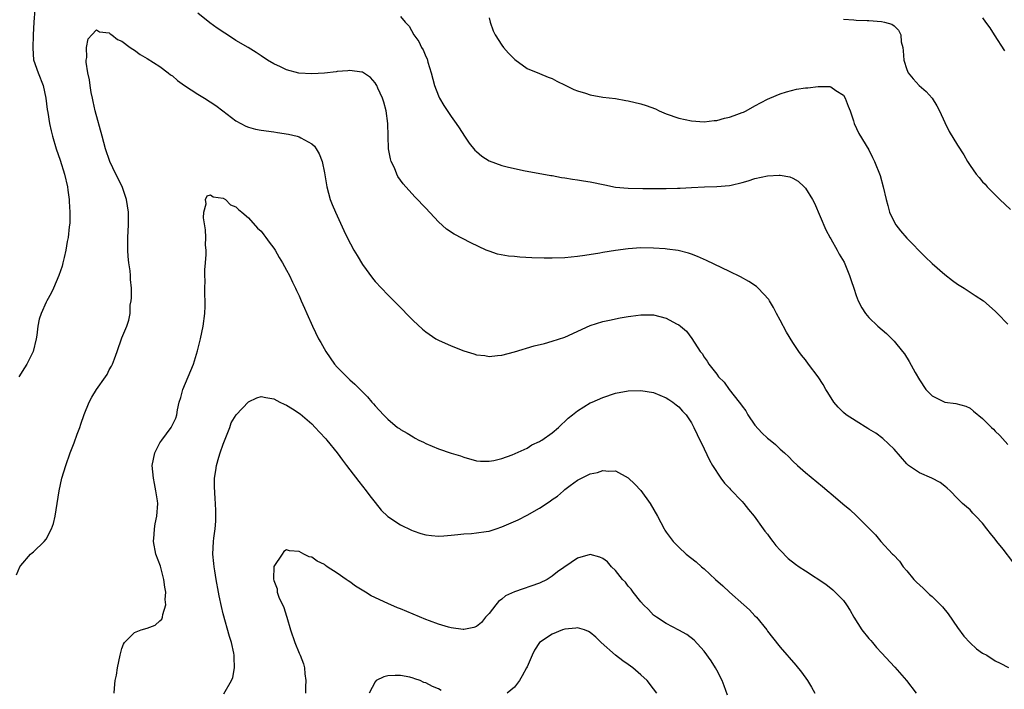
# Model space of a CAD drawing. Units: inches. Extents: x 2583000 to 2586000, y 1554000 to 1557000.
# Drawn here: x 2584127 to 2584282, y 1555528 to 1555633 of the extents above; entities that cross this region are included whole.
import ezdxf

# ---------------------------------------------------------------- set-up
doc = ezdxf.new("R2010")
doc.units = ezdxf.units.IN
doc.header["$MEASUREMENT"] = 0
doc.layers.add('LD25831554_10ft', color=254, linetype='Continuous')

msp = doc.modelspace()

# ---------------------------------------------------------------- linework, layer by layer
at = {"layer": 'LD25831554_10ft'}
for points, elevation in [([(2584129.21, 1555635), (2584129.07, 1555633), (2584128.97, 1555631), (2584128.89, 1555628.89), (2584129.04, 1555627.04), (2584129.74, 1555625), (2584130.55, 1555623), (2584130.98, 1555621), (2584131.18, 1555619.18), (2584131.27, 1555618.73), (2584131.55, 1555617), (2584131.82, 1555615.82), (2584132.03, 1555615), (2584132.6, 1555613), (2584133.21, 1555611.21), (2584133.94, 1555609), (2584134.4, 1555607), (2584134.45, 1555606.45), (2584134.66, 1555605), (2584134.65, 1555604.65), (2584134.78, 1555603), (2584134.77, 1555601.23), (2584134.66, 1555600.66), (2584134.5, 1555599), (2584134.36, 1555598.36), (2584134.15, 1555597), (2584133.84, 1555595.84), (2584133.67, 1555595), (2584133.54, 1555594.46), (2584133, 1555592.99), (2584132.17, 1555591), (2584131.81, 1555590.19), (2584131.11, 1555589), (2584131, 1555588.79), (2584130.21, 1555587), (2584129.91, 1555586.09), (2584129.69, 1555585), (2584129.54, 1555583.54), (2584129.44, 1555583), (2584128.98, 1555581), (2584127.97, 1555579), (2584127.62, 1555578.38), (2584126.71, 1555577)], 7870), ([(2584283.76, 1555547.76), (2584282.25, 1555549.75), (2584281.26, 1555551), (2584281, 1555551.33), (2584280.22, 1555552.22), (2584279.67, 1555553), (2584279, 1555553.85), (2584277.9, 1555555), (2584277.45, 1555555.45), (2584277, 1555555.98), (2584276.47, 1555556.47), (2584275.84, 1555557), (2584275, 1555557.78), (2584273.85, 1555559), (2584273.4, 1555559.4), (2584273, 1555559.69), (2584272.31, 1555560.31), (2584270.98, 1555560.98), (2584269, 1555561.84), (2584267.3, 1555563), (2584267.13, 1555563.13), (2584267, 1555563.26), (2584265, 1555565.55), (2584263.24, 1555567.24), (2584262.11, 1555568.11), (2584261, 1555568.73), (2584260.84, 1555568.84), (2584259, 1555569.96), (2584257.42, 1555571), (2584257, 1555571.36), (2584256.19, 1555572.19), (2584255.49, 1555573), (2584254.53, 1555574.53), (2584254.22, 1555575), (2584253.78, 1555575.78), (2584253, 1555576.96), (2584251.46, 1555579), (2584251, 1555579.66), (2584250.4, 1555580.4), (2584249.95, 1555581), (2584249, 1555582.39), (2584248.02, 1555584.02), (2584247, 1555585.92), (2584246.45, 1555587), (2584245.95, 1555587.95), (2584245.33, 1555589), (2584245.2, 1555589.2), (2584243.54, 1555591), (2584243.24, 1555591.24), (2584242.04, 1555592.04), (2584240.75, 1555592.75), (2584239, 1555593.61), (2584235.35, 1555595.35), (2584233.96, 1555595.96), (2584233, 1555596.33), (2584232.5, 1555596.5), (2584230.91, 1555596.91), (2584229.14, 1555597.14), (2584228.83, 1555597.17), (2584227, 1555597.29), (2584225, 1555597.33), (2584223, 1555597.21), (2584221, 1555596.95), (2584219, 1555596.62), (2584218.52, 1555596.52), (2584216.12, 1555596.12), (2584215, 1555595.98), (2584213, 1555595.79), (2584211, 1555595.71), (2584209.71, 1555595.71), (2584207.76, 1555595.76), (2584205.88, 1555595.88), (2584205, 1555595.97), (2584204.05, 1555596.05), (2584202.36, 1555596.36), (2584201, 1555596.81), (2584200.86, 1555596.86), (2584200.57, 1555597), (2584198.12, 1555598.12), (2584195.49, 1555599.49), (2584194.29, 1555600.29), (2584193, 1555601.44), (2584191, 1555603.6), (2584189.34, 1555605.34), (2584187.84, 1555607), (2584187.45, 1555607.45), (2584186.61, 1555608.61), (2584186.42, 1555609), (2584186.04, 1555609.96), (2584185.55, 1555611), (2584185.43, 1555611.43), (2584185.14, 1555613), (2584184.99, 1555617), (2584184.72, 1555619), (2584184.37, 1555620.37), (2584184.15, 1555621), (2584183.42, 1555622.58), (2584183.25, 1555623), (2584183.16, 1555623.16), (2584183, 1555623.4), (2584182.26, 1555624.26), (2584181, 1555625.1), (2584180.9, 1555625.1), (2584179, 1555625.38), (2584178.7, 1555625.3), (2584177, 1555625.19), (2584176.84, 1555625.16), (2584175, 1555624.95), (2584173, 1555624.81), (2584170.94, 1555624.94), (2584169, 1555625.48), (2584168.04, 1555625.96), (2584167, 1555626.42), (2584166, 1555627), (2584165, 1555627.65), (2584164.2, 1555628.2), (2584162.95, 1555629), (2584161, 1555630.12), (2584159.68, 1555631), (2584159.25, 1555631.25), (2584158.03, 1555632.03), (2584156.9, 1555632.9), (2584155, 1555634.39)], 7870), ([(2584187, 1555633.88), (2584187.74, 1555633), (2584188.36, 1555632.36), (2584189.11, 1555631), (2584189.93, 1555629.93), (2584190.35, 1555629), (2584190.6, 1555628.6), (2584191, 1555627.59), (2584191.2, 1555627.2), (2584191.32, 1555626.68), (2584191.83, 1555625), (2584192.38, 1555623), (2584193, 1555621.33), (2584193.17, 1555621), (2584193.85, 1555619.85), (2584195, 1555618.08), (2584195.79, 1555617), (2584196.28, 1555616.28), (2584197.1, 1555615), (2584197.88, 1555613.88), (2584198.77, 1555612.77), (2584199, 1555612.55), (2584199.85, 1555611.85), (2584201, 1555611.11), (2584203, 1555610.37), (2584203.85, 1555610.15), (2584206.42, 1555609.58), (2584210.77, 1555608.77), (2584211, 1555608.75), (2584212.47, 1555608.47), (2584213, 1555608.42), (2584214.19, 1555608.19), (2584215, 1555608.1), (2584215.93, 1555607.93), (2584217, 1555607.77), (2584219.31, 1555607.31), (2584221, 1555606.95), (2584223, 1555606.75), (2584225.29, 1555606.71), (2584227.28, 1555606.72), (2584229, 1555606.74), (2584230.8, 1555606.8), (2584231.21, 1555606.79), (2584233, 1555606.89), (2584235.03, 1555606.97), (2584237.02, 1555607.02), (2584239, 1555607.21), (2584239.25, 1555607.25), (2584241, 1555607.69), (2584241.94, 1555607.94), (2584243, 1555608.28), (2584245, 1555608.72), (2584246.82, 1555608.82), (2584247, 1555608.82), (2584248.54, 1555608.54), (2584249, 1555608.36), (2584249.86, 1555607.86), (2584250.8, 1555607), (2584251, 1555606.8), (2584252.12, 1555605), (2584252.41, 1555604.41), (2584254.2, 1555600.2), (2584254.91, 1555598.91), (2584255, 1555598.79), (2584256.01, 1555597), (2584256.35, 1555596.35), (2584257.1, 1555595.1), (2584257.97, 1555593), (2584258.2, 1555592.2), (2584258.62, 1555591), (2584259, 1555589.81), (2584259.33, 1555589), (2584259.89, 1555587.89), (2584260.47, 1555587), (2584261, 1555586.33), (2584262.41, 1555585), (2584263.8, 1555583.8), (2584264.64, 1555583), (2584265, 1555582.63), (2584266.35, 1555581), (2584266.63, 1555580.63), (2584267.41, 1555579.41), (2584268.36, 1555577.64), (2584269, 1555576.51), (2584270.03, 1555575), (2584270.5, 1555574.5), (2584271, 1555574), (2584273, 1555572.99), (2584274.77, 1555572.77), (2584276.32, 1555572.33), (2584277, 1555572.01), (2584277.57, 1555571.57), (2584279, 1555570.42), (2584280.4, 1555569), (2584280.71, 1555568.71), (2584281, 1555568.38), (2584281.72, 1555567.72), (2584283, 1555566.27)], 7880), ([(2584201, 1555633.66), (2584201.16, 1555633), (2584201.64, 1555631.64), (2584201.95, 1555631), (2584203, 1555629.37), (2584203.29, 1555629), (2584204.1, 1555628.1), (2584205.07, 1555627.07), (2584207, 1555625.69), (2584209, 1555624.89), (2584210.32, 1555624.32), (2584211, 1555624.07), (2584211.69, 1555623.69), (2584213.02, 1555623.02), (2584214.38, 1555622.38), (2584215, 1555622.14), (2584216.22, 1555621.78), (2584217, 1555621.53), (2584219, 1555621.17), (2584221, 1555620.91), (2584222.63, 1555620.63), (2584223, 1555620.58), (2584225, 1555620.09), (2584225.83, 1555619.83), (2584227.28, 1555619.28), (2584227.86, 1555619), (2584229, 1555618.51), (2584231, 1555617.82), (2584233, 1555617.41), (2584235, 1555617.26), (2584236.55, 1555617.45), (2584237, 1555617.48), (2584238.19, 1555617.81), (2584239, 1555618), (2584239.76, 1555618.24), (2584241, 1555618.73), (2584241.21, 1555618.79), (2584241.61, 1555619), (2584243, 1555619.78), (2584245, 1555620.84), (2584245.35, 1555621), (2584247, 1555621.65), (2584247.99, 1555622.01), (2584249.6, 1555622.4), (2584251, 1555622.63), (2584251.36, 1555622.64), (2584253, 1555622.85), (2584254.84, 1555622.84), (2584255, 1555622.78), (2584255.82, 1555622.18), (2584257, 1555621.44), (2584257.27, 1555621), (2584257.74, 1555619.74), (2584258.05, 1555619), (2584258.59, 1555617.41), (2584258.71, 1555617), (2584259.41, 1555615.41), (2584261, 1555612.81), (2584261.61, 1555611.61), (2584261.9, 1555611), (2584262.8, 1555608.8), (2584263.29, 1555607), (2584263.74, 1555605), (2584264.03, 1555604.03), (2584264.3, 1555603), (2584265, 1555601.45), (2584265.26, 1555601), (2584266.03, 1555600.03), (2584267, 1555598.88), (2584269.91, 1555595.91), (2584271, 1555594.87), (2584273, 1555593.13), (2584274.21, 1555592.21), (2584275, 1555591.64), (2584276.09, 1555591), (2584277, 1555590.37), (2584277.84, 1555589.84), (2584279.11, 1555589), (2584281, 1555587.36), (2584281.37, 1555587), (2584283, 1555585.31)], 7890), ([(2584257, 1555633.47), (2584258.66, 1555633.34), (2584259, 1555633.33), (2584260.77, 1555633.23), (2584261, 1555633.23), (2584263, 1555633.11), (2584263.51, 1555633), (2584264.67, 1555632.67), (2584265, 1555632.39), (2584265.71, 1555631.71), (2584266.08, 1555631), (2584266.14, 1555629.86), (2584266.36, 1555629), (2584266.45, 1555628.45), (2584266.54, 1555627), (2584267, 1555625.49), (2584267.22, 1555625), (2584268.02, 1555624.02), (2584268.98, 1555623), (2584270.06, 1555622.06), (2584271, 1555621), (2584271.77, 1555619.77), (2584272.17, 1555619), (2584273, 1555617.15), (2584273.7, 1555615.7), (2584275, 1555613.54), (2584276.02, 1555612.02), (2584276.6, 1555611), (2584277, 1555610.35), (2584277.98, 1555609), (2584278.46, 1555608.46), (2584279, 1555607.78), (2584279.38, 1555607.38), (2584279.71, 1555607), (2584281.69, 1555605), (2584283.41, 1555603.41)], 7900), ([(2584279, 1555633.65), (2584279.46, 1555633), (2584280.12, 1555632.12), (2584280.8, 1555631), (2584282.46, 1555628.46)], 7910), ([(2584126.31, 1555545.69), (2584126.87, 1555547), (2584127, 1555547.2), (2584128.56, 1555549), (2584128.79, 1555549.21), (2584129, 1555549.37), (2584130.7, 1555551), (2584131, 1555551.37), (2584131.87, 1555553), (2584132.18, 1555553.82), (2584132.43, 1555555), (2584133.05, 1555559), (2584133.52, 1555561), (2584134.12, 1555563), (2584134.8, 1555565), (2584135.44, 1555566.56), (2584135.9, 1555567.9), (2584136.33, 1555569), (2584136.5, 1555569.5), (2584137, 1555571.05), (2584137.8, 1555573), (2584138.24, 1555573.76), (2584138.98, 1555575), (2584140.42, 1555577), (2584140.65, 1555577.35), (2584141, 1555578.07), (2584141.34, 1555578.66), (2584141.5, 1555579), (2584141.82, 1555579.82), (2584142.25, 1555581), (2584143, 1555583.15), (2584143.76, 1555585), (2584144.08, 1555585.92), (2584144.27, 1555587), (2584144.32, 1555588.32), (2584144.45, 1555589), (2584144.52, 1555589.48), (2584144.49, 1555591), (2584144.34, 1555592.34), (2584144.33, 1555593), (2584144.27, 1555593.73), (2584144.07, 1555595), (2584143.96, 1555595.96), (2584143.91, 1555597), (2584143.93, 1555599), (2584144.04, 1555601), (2584144.05, 1555603), (2584143.73, 1555605), (2584143.03, 1555607.03), (2584142.01, 1555609), (2584141.06, 1555611), (2584140.41, 1555613), (2584139.89, 1555615), (2584138.76, 1555619), (2584138.47, 1555620.47), (2584138.32, 1555621), (2584138.11, 1555621.89), (2584137.96, 1555623), (2584137.88, 1555623.88), (2584137.6, 1555625), (2584137.33, 1555626.67), (2584137.33, 1555627), (2584137.43, 1555627.43), (2584137.4, 1555629), (2584137.65, 1555630.35), (2584138.22, 1555631), (2584139, 1555631.76), (2584139.46, 1555631.46), (2584141, 1555631.3), (2584141.15, 1555631.15), (2584141.38, 1555631), (2584142.27, 1555630.27), (2584143, 1555629.99), (2584144.32, 1555629), (2584144.7, 1555628.7), (2584145, 1555628.56), (2584145.88, 1555627.88), (2584147, 1555627.26), (2584149, 1555626), (2584150.32, 1555625), (2584150.69, 1555624.69), (2584151, 1555624.49), (2584151.79, 1555623.79), (2584152.87, 1555623), (2584155, 1555621.63), (2584156.06, 1555621), (2584157.84, 1555619.84), (2584158.96, 1555619), (2584161, 1555617.4), (2584162.56, 1555616.56), (2584163, 1555616.41), (2584164.11, 1555616.11), (2584165, 1555615.92), (2584167, 1555615.65), (2584167.58, 1555615.58), (2584169.31, 1555615.31), (2584170.66, 1555615), (2584171, 1555614.9), (2584171.27, 1555614.73), (2584173, 1555613.75), (2584173.4, 1555613.4), (2584173.67, 1555613), (2584174.18, 1555612.18), (2584174.62, 1555611), (2584175, 1555609.19), (2584175.36, 1555607), (2584175.92, 1555605), (2584176.22, 1555604.22), (2584176.73, 1555603), (2584177, 1555602.43), (2584178.07, 1555600.07), (2584178.59, 1555599), (2584179.64, 1555597), (2584180.14, 1555596.14), (2584181, 1555594.72), (2584182.57, 1555592.57), (2584183, 1555592.01), (2584185, 1555589.94), (2584185.95, 1555589), (2584187.46, 1555587.46), (2584187.88, 1555587), (2584189, 1555585.89), (2584190.51, 1555584.51), (2584191, 1555584.1), (2584192.58, 1555583), (2584193, 1555582.75), (2584195, 1555581.85), (2584197, 1555581.08), (2584198.62, 1555580.62), (2584199, 1555580.48), (2584200.34, 1555580.34), (2584201, 1555580.2), (2584202.35, 1555580.35), (2584203, 1555580.39), (2584205, 1555580.92), (2584208.15, 1555581.85), (2584209.74, 1555582.26), (2584211, 1555582.61), (2584213, 1555583.26), (2584217, 1555585.07), (2584219, 1555585.7), (2584220.05, 1555585.95), (2584221.71, 1555586.29), (2584223, 1555586.5), (2584223.42, 1555586.58), (2584225, 1555586.77), (2584227, 1555586.75), (2584229, 1555586.25), (2584230.63, 1555585.37), (2584231, 1555585.19), (2584231.25, 1555585), (2584232.18, 1555584.18), (2584233.03, 1555583.03), (2584234.35, 1555581), (2584234.66, 1555580.66), (2584235, 1555580.1), (2584235.48, 1555579.48), (2584235.73, 1555579), (2584237, 1555577.39), (2584237.28, 1555577), (2584238.16, 1555576.16), (2584238.93, 1555575), (2584240.54, 1555573), (2584240.74, 1555572.74), (2584241, 1555572.33), (2584241.59, 1555571.59), (2584241.91, 1555571), (2584243, 1555569.35), (2584244.12, 1555568.12), (2584245, 1555567.3), (2584245.42, 1555567), (2584246.28, 1555566.28), (2584247, 1555565.58), (2584247.67, 1555565), (2584248.35, 1555564.36), (2584249, 1555563.66), (2584249.72, 1555563), (2584251, 1555561.87), (2584253.68, 1555559.68), (2584254.75, 1555558.75), (2584255, 1555558.55), (2584256.92, 1555556.92), (2584258.01, 1555556.01), (2584259.05, 1555555.05), (2584261, 1555553.06), (2584262.05, 1555552.05), (2584262.9, 1555551), (2584264.75, 1555549), (2584264.89, 1555548.89), (2584265.86, 1555547.86), (2584266.42, 1555547), (2584267, 1555546.36), (2584268.14, 1555545), (2584268.55, 1555544.55), (2584269.58, 1555543.58), (2584270.61, 1555542.61), (2584271, 1555542.28), (2584272.36, 1555541), (2584272.66, 1555540.66), (2584273.56, 1555539.56), (2584275, 1555537.4), (2584276.02, 1555536.02), (2584277, 1555534.96), (2584278.04, 1555534.04), (2584279, 1555533.33), (2584279.64, 1555533), (2584281, 1555532.13), (2584281.76, 1555531.76), (2584283.07, 1555531.07)], 7860), ([(2584141.77, 1555527), (2584141.82, 1555527.82), (2584141.95, 1555529), (2584142.14, 1555529.86), (2584142.29, 1555531), (2584142.72, 1555533), (2584143, 1555534.1), (2584143.22, 1555534.78), (2584143.38, 1555535), (2584145, 1555536.62), (2584146.03, 1555537), (2584147, 1555537.3), (2584148.22, 1555537.78), (2584149, 1555538.45), (2584149.28, 1555538.72), (2584149.39, 1555539), (2584149.43, 1555539.43), (2584149.94, 1555541), (2584149.82, 1555541.82), (2584149.92, 1555543), (2584149.76, 1555543.76), (2584149.62, 1555545), (2584149.07, 1555547.07), (2584148.35, 1555549), (2584147.96, 1555551), (2584148.08, 1555552.08), (2584148.13, 1555553), (2584148.24, 1555553.76), (2584148.53, 1555555), (2584148.64, 1555557), (2584148.6, 1555557.4), (2584148.37, 1555559), (2584148.13, 1555560.13), (2584147.98, 1555561), (2584147.79, 1555563), (2584148.19, 1555565), (2584149, 1555566.54), (2584149.3, 1555567), (2584150.79, 1555569), (2584151.53, 1555570.47), (2584151.68, 1555571), (2584151.78, 1555571.78), (2584152.06, 1555573), (2584152.28, 1555573.72), (2584152.59, 1555575), (2584154.31, 1555579), (2584154.93, 1555581.07), (2584155.42, 1555583), (2584155.85, 1555585), (2584156.1, 1555587), (2584156.15, 1555588.15), (2584156.14, 1555589), (2584156.07, 1555589.93), (2584156.07, 1555591), (2584156.12, 1555592.12), (2584156.1, 1555593), (2584156.11, 1555593.89), (2584156.21, 1555595), (2584156.29, 1555596.29), (2584156.28, 1555597), (2584156.22, 1555597.78), (2584156.23, 1555599), (2584156.21, 1555600.21), (2584155.9, 1555602.1), (2584155.94, 1555603), (2584156.29, 1555604.29), (2584156.21, 1555605), (2584156.46, 1555605.54), (2584157, 1555605.7), (2584157.41, 1555605.41), (2584159, 1555605.21), (2584159.34, 1555605), (2584160.15, 1555604.15), (2584161, 1555603.83), (2584161.41, 1555603.41), (2584161.94, 1555603), (2584163, 1555602.1), (2584164.44, 1555600.44), (2584165, 1555599.97), (2584165.41, 1555599.41), (2584165.74, 1555599), (2584166.25, 1555598.25), (2584167, 1555597.31), (2584167.19, 1555597), (2584167.83, 1555595.83), (2584168.35, 1555595), (2584169, 1555593.85), (2584169.45, 1555593), (2584169.93, 1555591.93), (2584170.43, 1555591), (2584170.6, 1555590.6), (2584171, 1555589.77), (2584171.34, 1555589), (2584171.83, 1555587.83), (2584172.21, 1555587), (2584173.08, 1555585), (2584174.04, 1555583), (2584174.4, 1555582.4), (2584175.2, 1555581), (2584176.6, 1555579), (2584177, 1555578.51), (2584179, 1555576.51), (2584179.82, 1555575.82), (2584180.65, 1555575), (2584181.8, 1555573.8), (2584182.49, 1555573), (2584182.74, 1555572.74), (2584183, 1555572.39), (2584184.3, 1555571), (2584185, 1555570.28), (2584186.56, 1555569), (2584186.83, 1555568.83), (2584187, 1555568.68), (2584188.09, 1555568.09), (2584189, 1555567.48), (2584189.32, 1555567.32), (2584189.9, 1555567), (2584190.65, 1555566.65), (2584191, 1555566.45), (2584193, 1555565.59), (2584195, 1555564.91), (2584196.5, 1555564.5), (2584197, 1555564.28), (2584199, 1555563.74), (2584199.65, 1555563.65), (2584201, 1555563.66), (2584201.76, 1555563.76), (2584203, 1555564.1), (2584204.68, 1555564.68), (2584207, 1555565.74), (2584207.78, 1555566.22), (2584209, 1555566.79), (2584209.12, 1555566.88), (2584209.33, 1555567), (2584211, 1555568.16), (2584212, 1555569), (2584212.51, 1555569.49), (2584213, 1555569.94), (2584213.53, 1555570.47), (2584214.17, 1555571), (2584215, 1555571.63), (2584217, 1555572.86), (2584217.28, 1555573), (2584219, 1555573.74), (2584221, 1555574.41), (2584223, 1555574.75), (2584225, 1555574.81), (2584227, 1555574.5), (2584229, 1555573.67), (2584229.39, 1555573.39), (2584230.04, 1555573), (2584230.58, 1555572.58), (2584231, 1555572.22), (2584231.57, 1555571.57), (2584232.14, 1555571), (2584233, 1555569.69), (2584233.38, 1555569), (2584233.88, 1555567.88), (2584235, 1555565.63), (2584235.83, 1555563.83), (2584236.33, 1555563), (2584237.62, 1555561), (2584238.2, 1555560.2), (2584239, 1555559.38), (2584239.17, 1555559.17), (2584241, 1555557.29), (2584241.27, 1555557), (2584242.02, 1555556.02), (2584242.88, 1555555), (2584244.34, 1555553), (2584244.6, 1555552.6), (2584245, 1555552.12), (2584245.47, 1555551.47), (2584245.86, 1555551), (2584246.34, 1555550.34), (2584247, 1555549.62), (2584248.28, 1555548.28), (2584249.4, 1555547.4), (2584250.02, 1555547), (2584251, 1555546.33), (2584254.24, 1555544.24), (2584255.35, 1555543.35), (2584255.72, 1555543), (2584257, 1555541.66), (2584257.48, 1555541), (2584258.09, 1555540.09), (2584258.65, 1555539), (2584259.93, 1555537), (2584261, 1555535.66), (2584261.32, 1555535.32), (2584261.57, 1555535), (2584262.25, 1555534.25), (2584263, 1555533.37), (2584265.11, 1555531.11), (2584266.99, 1555529), (2584268.47, 1555527)], 7850), ([(2584159.08, 1555526.92), (2584160.31, 1555529), (2584160.51, 1555529.49), (2584160.78, 1555531), (2584160.71, 1555532.71), (2584160.73, 1555533), (2584160.67, 1555533.33), (2584160.31, 1555535), (2584159.99, 1555535.99), (2584159, 1555539.54), (2584158.73, 1555540.73), (2584158.37, 1555542.37), (2584158.24, 1555543), (2584157.87, 1555545), (2584157.65, 1555546.35), (2584157.56, 1555547), (2584157.52, 1555547.52), (2584157.37, 1555549), (2584157.44, 1555551), (2584157.49, 1555551.49), (2584157.7, 1555553), (2584157.81, 1555554.19), (2584157.85, 1555555), (2584157.81, 1555555.81), (2584157.78, 1555557), (2584157.72, 1555557.72), (2584157.64, 1555559.64), (2584157.64, 1555561), (2584157.83, 1555562.17), (2584157.92, 1555563), (2584158.28, 1555564.28), (2584158.52, 1555565), (2584159, 1555566.37), (2584160.02, 1555569), (2584160.27, 1555569.73), (2584161.04, 1555571), (2584162.97, 1555573.03), (2584164.33, 1555573.67), (2584165, 1555573.85), (2584165.72, 1555573.72), (2584167, 1555573.52), (2584167.95, 1555573), (2584168.64, 1555572.64), (2584169, 1555572.48), (2584169.93, 1555571.93), (2584171.15, 1555571.15), (2584173, 1555569.56), (2584173.53, 1555569), (2584174.22, 1555568.22), (2584175.2, 1555567.2), (2584175.37, 1555567), (2584176.99, 1555565), (2584177.83, 1555563.83), (2584178.5, 1555563), (2584179, 1555562.3), (2584180.44, 1555560.44), (2584181.59, 1555559), (2584182.18, 1555558.18), (2584183, 1555557.11), (2584183.94, 1555555.94), (2584185, 1555554.92), (2584187, 1555553.61), (2584188.77, 1555552.77), (2584189, 1555552.67), (2584190.24, 1555552.24), (2584191, 1555552.03), (2584191.91, 1555551.91), (2584193, 1555551.84), (2584193.88, 1555551.88), (2584195, 1555552), (2584196.07, 1555552.07), (2584197, 1555552.2), (2584198.24, 1555552.24), (2584199, 1555552.33), (2584200.53, 1555552.53), (2584201, 1555552.62), (2584202.11, 1555553), (2584203, 1555553.27), (2584205.61, 1555554.39), (2584207, 1555555.12), (2584209, 1555556.23), (2584210.67, 1555557.33), (2584211, 1555557.6), (2584211.84, 1555558.16), (2584212.77, 1555559), (2584213, 1555559.19), (2584213.81, 1555559.81), (2584215, 1555560.68), (2584215.61, 1555561), (2584216.57, 1555561.43), (2584217, 1555561.66), (2584218.12, 1555561.88), (2584219, 1555562.17), (2584219.92, 1555562.08), (2584221, 1555562.13), (2584223, 1555561.04), (2584224.04, 1555560.04), (2584225, 1555559.01), (2584226.47, 1555557), (2584227.61, 1555555), (2584228.65, 1555553), (2584228.78, 1555552.78), (2584229, 1555552.43), (2584230.1, 1555551), (2584231, 1555550.06), (2584232.16, 1555549), (2584233.74, 1555547.74), (2584234.55, 1555547), (2584235, 1555546.65), (2584236.78, 1555545), (2584237.96, 1555543.96), (2584238.98, 1555542.98), (2584241.26, 1555541), (2584242.16, 1555540.16), (2584243, 1555539.26), (2584243.27, 1555539), (2584244.89, 1555537), (2584245, 1555536.83), (2584245.8, 1555535.8), (2584247, 1555534.28), (2584249.46, 1555531.46), (2584250.35, 1555530.35), (2584251.33, 1555529), (2584251.97, 1555527.97), (2584252.5, 1555527)], 7840), ([(2584238.69, 1555526.69), (2584238.16, 1555528.16), (2584237.83, 1555529), (2584237, 1555530.66), (2584236.81, 1555531), (2584236.12, 1555532.12), (2584235, 1555533.68), (2584233.42, 1555535.42), (2584232.28, 1555536.28), (2584230.99, 1555536.99), (2584229, 1555538.03), (2584227.48, 1555539), (2584227, 1555539.36), (2584226.22, 1555540.22), (2584225.42, 1555541), (2584225, 1555541.44), (2584223.76, 1555543), (2584223.45, 1555543.45), (2584223, 1555543.91), (2584222.54, 1555544.54), (2584222.08, 1555545), (2584221, 1555546.38), (2584220.33, 1555547), (2584219.74, 1555547.74), (2584219, 1555548.31), (2584218.52, 1555548.52), (2584217, 1555548.91), (2584215, 1555548.34), (2584211.83, 1555546.17), (2584211, 1555545.5), (2584210.2, 1555545), (2584209, 1555544.37), (2584205, 1555543.01), (2584203.61, 1555542.39), (2584203, 1555541.86), (2584202.5, 1555541.5), (2584202.09, 1555541), (2584201, 1555539.58), (2584200.46, 1555539), (2584199.79, 1555538.21), (2584199, 1555537.56), (2584198.6, 1555537.4), (2584197, 1555537.08), (2584196.92, 1555537.08), (2584195, 1555537.32), (2584194.57, 1555537.43), (2584193, 1555537.91), (2584191.57, 1555538.43), (2584191, 1555538.65), (2584187, 1555540.33), (2584186.52, 1555540.52), (2584185, 1555541.17), (2584182.39, 1555542.39), (2584181.49, 1555543), (2584179.92, 1555543.92), (2584179, 1555544.62), (2584178.75, 1555544.75), (2584178.44, 1555545), (2584177, 1555545.97), (2584175.42, 1555547), (2584175.17, 1555547.17), (2584175, 1555547.32), (2584173.86, 1555547.86), (2584173, 1555548.5), (2584172.58, 1555548.58), (2584171.73, 1555549), (2584171, 1555549.42), (2584169.48, 1555549.48), (2584169, 1555549.64), (2584168.6, 1555549.4), (2584168.31, 1555549), (2584167, 1555547.03), (2584166.95, 1555545.05), (2584167, 1555544.81), (2584167.51, 1555543.51), (2584167.53, 1555543), (2584167.81, 1555542.19), (2584168.55, 1555540.55), (2584169, 1555539.16), (2584169.05, 1555539.05), (2584169.65, 1555537), (2584170.31, 1555535), (2584171, 1555533.36), (2584171.16, 1555533), (2584171.66, 1555531.66), (2584171.82, 1555531), (2584171.91, 1555530.09), (2584172.05, 1555529), (2584172, 1555528), (2584172, 1555527)], 7830), ([(2584227.53, 1555527), (2584227, 1555527.73), (2584225.98, 1555529), (2584225, 1555529.91), (2584223.73, 1555531), (2584223, 1555531.54), (2584222.13, 1555532.13), (2584220.99, 1555533), (2584218.73, 1555535), (2584217.87, 1555535.87), (2584217, 1555536.6), (2584216.74, 1555536.74), (2584216.07, 1555537), (2584215, 1555537.36), (2584214.72, 1555537.28), (2584213, 1555537.14), (2584212.62, 1555537), (2584211, 1555536.32), (2584209, 1555535), (2584208.16, 1555533.84), (2584207.84, 1555533), (2584207, 1555531.2), (2584206.93, 1555531), (2584206.23, 1555529.77), (2584205.83, 1555529), (2584205, 1555527.99), (2584203.87, 1555527)], 7820), ([(2584193.46, 1555527.46), (2584193, 1555527.72), (2584192.06, 1555528.06), (2584191, 1555528.64), (2584190.72, 1555528.72), (2584190.13, 1555529), (2584189.28, 1555529.28), (2584189, 1555529.41), (2584188.46, 1555529.54), (2584187, 1555529.8), (2584186.16, 1555529.84), (2584185, 1555529.74), (2584184.4, 1555529.6), (2584183.19, 1555529), (2584183, 1555528.84), (2584182.04, 1555527)], 7820)]:
    msp.add_lwpolyline(points, dxfattribs=dict(at, elevation=elevation))

doc.saveas('drawing.dxf')
